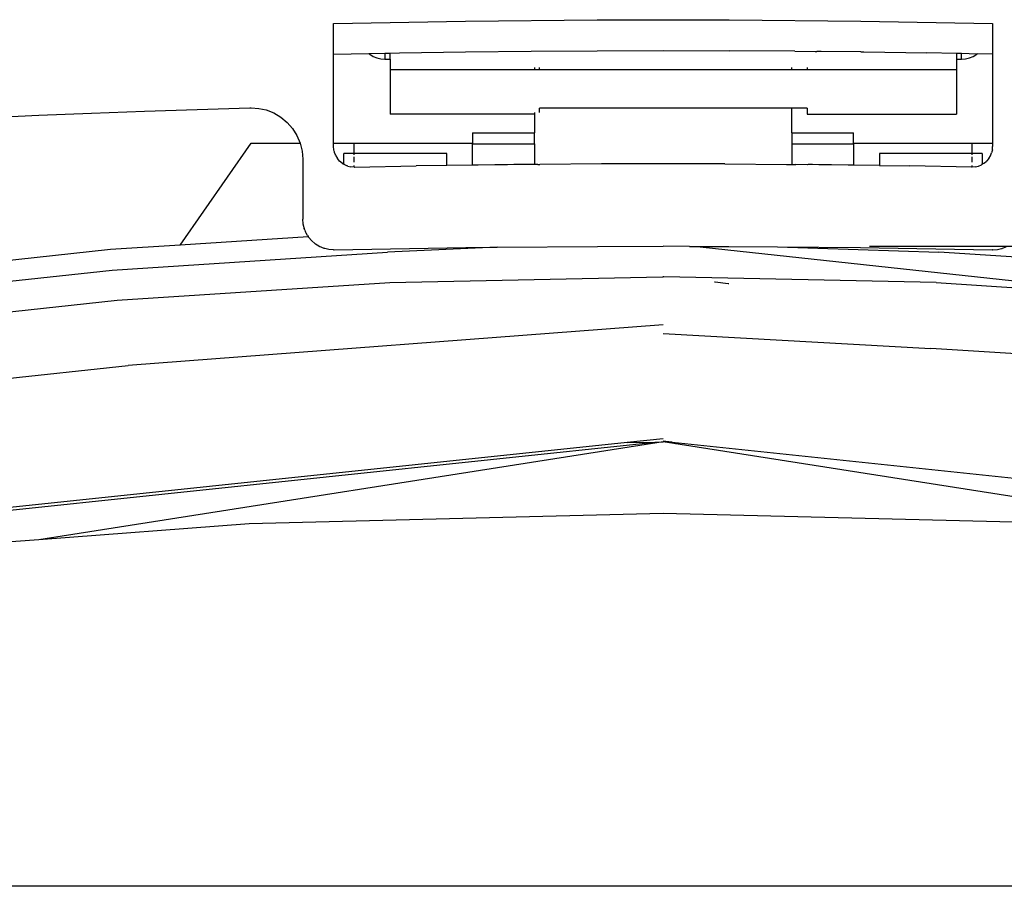
# Model space of a CAD drawing. Extents: x -1318 to 2211, y -1657 to 1539.
# Drawn here: x -363 to -268, y -713 to -629 of the extents above; entities that cross this region are included whole.
import ezdxf

# ---------------------------------------------------------------- set-up
doc = ezdxf.new("R2010")
doc.units = 0
doc.layers.get('0').update_dxf_attribs({"linetype": 'CONTINUOUS'})

msp = doc.modelspace()

# ---------------------------------------------------------------- linework, layer by layer
for p, q in [((-332.64, -629.6), (-319.841, -629.372)), ((-332.64, -632.6), (-332.64, -629.6)), ((-319.841, -629.372), (-307.04, -629.259)), ((-307.04, -629.259), (-300.64, -629.244)), ((-300.64, -629.244), (-294.239, -629.259)), ((-294.239, -629.259), (-281.439, -629.372)), ((-281.439, -629.372), (-268.64, -629.6)), ((-268.64, -629.6), (-268.64, -632.6)), ((-332.64, -632.6), (-329.209, -632.532)), ((-332.64, -641.244), (-332.64, -632.6)), ((-329.209, -632.532), (-327.657, -632.501)), ((-329.209, -632.532), (-329.126, -632.602)), ((-329.126, -632.602), (-328.792, -632.806)), ((-328.792, -632.806), (-328.429, -632.956)), ((-328.429, -632.956), (-328.048, -633.048)), ((-327.657, -632.501), (-327.157, -632.49)), ((-327.657, -632.501), (-327.657, -633.078)), ((-327.157, -632.49), (-326.241, -632.472)), ((-327.157, -633.078), (-327.157, -632.49)), ((-326.241, -632.472), (-319.841, -632.372)), ((-319.841, -632.372), (-313.441, -632.301)), ((-313.441, -632.301), (-307.04, -632.259)), ((-307.04, -632.259), (-300.64, -632.244)), ((-300.64, -632.244), (-294.239, -632.259)), ((-287.839, -632.301), (-294.239, -632.259)), ((-287.839, -632.301), (-285.886, -632.324)), ((-285.886, -632.324), (-285.721, -632.325)), ((-285.418, -632.329), (-285.721, -632.325)), ((-285.295, -632.33), (-285.418, -632.329)), ((-281.439, -632.372), (-285.295, -632.33)), ((-281.439, -632.372), (-281.267, -632.376)), ((-281.267, -632.376), (-281.142, -632.377)), ((-281.142, -632.377), (-275.039, -632.472)), ((-272.157, -632.53), (-275.039, -632.472)), ((-271.657, -632.54), (-272.157, -632.53)), ((-272.157, -632.53), (-272.157, -633.078)), ((-270.187, -632.602), (-271.657, -632.54)), ((-271.657, -633.078), (-271.657, -632.54)), ((-271.266, -633.048), (-270.884, -632.956)), ((-270.884, -632.956), (-270.522, -632.807)), ((-270.522, -632.807), (-270.187, -632.602)), ((-270.187, -632.602), (-270.15, -632.57)), ((-268.64, -632.6), (-270.15, -632.57)), ((-268.64, -632.6), (-268.64, -641.244)), ((-328.048, -633.048), (-327.657, -633.078)), ((-327.657, -633.078), (-327.157, -633.078)), ((-327.157, -633.078), (-327.157, -634.121)), ((-313.14, -633.886), (-313.14, -634.121)), ((-312.657, -634.121), (-312.657, -633.886)), ((-288.14, -634.121), (-288.14, -633.886)), ((-286.657, -633.886), (-286.657, -634.121)), ((-272.157, -633.078), (-271.657, -633.078)), ((-272.157, -633.078), (-272.157, -634.121)), ((-271.657, -633.078), (-271.266, -633.048)), ((-327.157, -634.121), (-327.157, -638.419)), ((-313.14, -634.121), (-327.157, -634.121)), ((-312.657, -634.121), (-313.14, -634.121)), ((-288.14, -634.121), (-312.657, -634.121)), ((-286.657, -634.121), (-288.14, -634.121)), ((-272.157, -634.121), (-286.657, -634.121)), ((-272.157, -634.121), (-272.157, -638.419)), ((-340.78, -637.804), (-340.64, -637.802)), ((-340.64, -637.802), (-339.913, -637.855)), ((-366.373, -638.75), (-361.255, -638.524)), ((-361.255, -638.524), (-356.138, -638.317)), ((-356.138, -638.317), (-351.019, -638.127)), ((-351.019, -638.127), (-345.9, -637.957)), ((-345.9, -637.957), (-340.78, -637.804)), ((-339.913, -637.855), (-339.202, -638.013)), ((-339.202, -638.013), (-338.458, -638.303)), ((-338.458, -638.303), (-337.769, -638.708)), ((-337.769, -638.708), (-337.154, -639.217)), ((-313.14, -638.419), (-327.157, -638.419)), ((-313.14, -638.26), (-313.14, -638.419)), ((-313.14, -638.419), (-313.14, -640.245)), ((-312.657, -638.26), (-312.657, -637.824)), ((-288.14, -637.824), (-312.657, -637.824)), ((-288.14, -640.245), (-288.14, -637.824)), ((-286.657, -637.824), (-288.14, -637.824)), ((-286.657, -637.824), (-286.657, -638.419)), ((-286.657, -638.419), (-272.157, -638.419)), ((-337.154, -639.217), (-336.628, -639.818)), ((-336.628, -639.818), (-336.204, -640.495)), ((-336.204, -640.495), (-335.89, -641.244)), ((-319.14, -640.245), (-313.14, -640.245)), ((-319.14, -640.245), (-319.14, -641.244)), ((-313.14, -641.3), (-313.14, -640.245)), ((-288.14, -640.245), (-282.14, -640.245)), ((-288.14, -640.245), (-288.14, -641.3)), ((-282.14, -641.244), (-282.14, -640.245)), ((-347.531, -651.124), (-340.64, -641.244)), ((-340.64, -641.244), (-335.89, -641.244)), ((-335.89, -641.244), (-335.704, -642.006)), ((-332.64, -641.244), (-330.64, -641.244)), ((-332.64, -641.559), (-332.64, -641.244)), ((-332.615, -641.872), (-332.64, -641.559)), ((-330.64, -641.244), (-319.14, -641.244)), ((-330.64, -642.244), (-330.64, -641.244)), ((-319.14, -641.244), (-319.14, -641.3)), ((-319.14, -641.3), (-313.14, -641.3)), ((-319.14, -643.366), (-319.14, -641.3)), ((-313.14, -641.3), (-313.14, -643.31)), ((-288.14, -641.3), (-282.14, -641.3)), ((-288.14, -641.3), (-288.14, -643.312)), ((-282.14, -641.244), (-270.64, -641.244)), ((-282.14, -641.3), (-282.14, -641.244)), ((-282.14, -641.3), (-282.14, -643.366)), ((-270.64, -641.244), (-268.64, -641.244)), ((-270.64, -642.244), (-270.64, -641.244)), ((-268.665, -641.872), (-268.64, -641.559)), ((-268.64, -641.244), (-268.64, -641.559)), ((-335.704, -642.006), (-335.64, -642.802)), ((-332.578, -642.027), (-332.615, -641.872)), ((-332.558, -642.076), (-332.578, -642.027)), ((-332.542, -642.177), (-332.558, -642.076)), ((-332.542, -642.177), (-332.456, -642.385)), ((-332.441, -642.413), (-332.456, -642.385)), ((-332.422, -642.467), (-332.441, -642.413)), ((-332.422, -642.467), (-332.258, -642.735)), ((-330.64, -642.244), (-331.64, -642.244)), ((-331.64, -643.245), (-331.64, -642.244)), ((-321.64, -642.244), (-330.64, -642.244)), ((-330.64, -642.381), (-330.64, -642.244)), ((-330.64, -643.071), (-330.64, -642.549)), ((-321.64, -643.408), (-321.64, -642.244)), ((-270.64, -642.244), (-279.64, -642.244)), ((-279.64, -642.244), (-279.64, -643.408)), ((-269.64, -642.244), (-270.64, -642.244)), ((-270.64, -642.381), (-270.64, -642.244)), ((-270.64, -643.071), (-270.64, -642.549)), ((-269.64, -642.244), (-269.64, -643.245)), ((-269.022, -642.735), (-268.858, -642.467)), ((-268.858, -642.467), (-268.738, -642.177)), ((-268.665, -641.872), (-268.738, -642.177)), ((-335.64, -642.802), (-335.64, -648.604)), ((-332.054, -642.973), (-332.258, -642.735)), ((-331.815, -643.177), (-332.054, -642.973)), ((-331.815, -643.177), (-331.701, -643.247)), ((-331.701, -643.247), (-331.64, -643.245)), ((-331.64, -643.285), (-331.701, -643.247)), ((-331.64, -643.245), (-331.64, -643.285)), ((-331.602, -643.302), (-331.64, -643.285)), ((-331.548, -643.341), (-331.602, -643.302)), ((-331.341, -643.427), (-331.548, -643.341)), ((-331.31, -643.436), (-331.341, -643.427)), ((-331.258, -643.461), (-331.31, -643.436)), ((-331.258, -643.461), (-330.953, -643.535)), ((-330.64, -643.559), (-330.953, -643.535)), ((-330.64, -643.559), (-330.64, -643.416)), ((-330.606, -643.559), (-324.607, -643.446)), ((-321.64, -643.408), (-324.607, -643.446)), ((-319.14, -643.366), (-321.64, -643.408)), ((-318.616, -643.358), (-319.14, -643.366)), ((-316.986, -643.344), (-318.616, -643.358)), ((-315.747, -643.324), (-316.986, -643.344)), ((-315.143, -643.321), (-315.747, -643.324)), ((-314.735, -643.317), (-315.143, -643.321)), ((-313.14, -643.31), (-314.735, -643.317)), ((-312.796, -643.309), (-313.14, -643.31)), ((-312.796, -643.309), (-312.624, -643.295)), ((-306.632, -643.257), (-312.624, -643.295)), ((-300.64, -643.244), (-306.632, -643.257)), ((-294.648, -643.257), (-300.64, -643.244)), ((-294.648, -643.257), (-288.656, -643.295)), ((-288.656, -643.295), (-288.483, -643.309)), ((-288.483, -643.309), (-288.14, -643.312)), ((-288.14, -643.312), (-287.758, -643.308)), ((-286.659, -643.324), (-287.758, -643.308)), ((-286.543, -643.317), (-286.659, -643.324)), ((-286.135, -643.321), (-286.543, -643.317)), ((-285.532, -643.324), (-286.135, -643.321)), ((-284.293, -643.344), (-285.532, -643.324)), ((-282.664, -643.358), (-284.293, -643.344)), ((-282.14, -643.366), (-282.664, -643.358)), ((-279.64, -643.408), (-282.14, -643.366)), ((-279.64, -643.408), (-276.673, -643.446)), ((-270.682, -643.559), (-276.673, -643.446)), ((-270.64, -643.559), (-270.64, -643.416)), ((-270.327, -643.535), (-270.64, -643.559)), ((-270.327, -643.535), (-270.022, -643.461)), ((-270.022, -643.461), (-269.732, -643.341)), ((-269.732, -643.341), (-269.64, -643.285)), ((-269.64, -643.285), (-269.64, -643.245)), ((-269.64, -643.245), (-269.576, -643.245)), ((-269.64, -643.285), (-269.576, -643.245)), ((-269.464, -643.177), (-269.576, -643.245)), ((-269.464, -643.177), (-269.23, -642.977)), ((-269.022, -642.735), (-269.23, -642.977)), ((-330.64, -643.559), (-330.606, -643.559)), ((-270.64, -643.559), (-270.682, -643.559)), ((-335.603, -649.074), (-335.64, -648.604)), ((-335.585, -649.148), (-335.603, -649.074)), ((-335.585, -649.148), (-335.58, -649.2)), ((-335.58, -649.2), (-335.493, -649.531)), ((-335.434, -649.674), (-335.493, -649.531)), ((-335.434, -649.674), (-335.405, -649.767)), ((-335.405, -649.767), (-335.363, -649.845)), ((-335.313, -649.966), (-335.363, -649.845)), ((-335.177, -650.187), (-335.313, -649.966)), ((-335.177, -650.187), (-335.123, -650.288)), ((-347.531, -651.124), (-354.317, -651.565)), ((-335.098, -650.318), (-347.531, -651.124)), ((-335.123, -650.288), (-335.098, -650.318)), ((-335.067, -650.368), (-335.098, -650.318)), ((-334.761, -650.726), (-335.067, -650.368)), ((-334.476, -650.97), (-334.761, -650.726)), ((-334.476, -650.97), (-334.405, -651.03)), ((-334.064, -651.241), (-334.405, -651.03)), ((-354.317, -651.565), (-381.03, -654.461)), ((-354.145, -653.557), (-327.417, -651.823)), ((-334.064, -651.241), (-334.002, -651.277)), ((-333.567, -651.457), (-334.002, -651.277)), ((-333.494, -651.476), (-333.567, -651.457)), ((-333.109, -651.567), (-333.494, -651.476)), ((-332.64, -651.604), (-333.109, -651.567)), ((-332.64, -651.604), (-332.599, -651.604)), ((-332.599, -651.604), (-319.8, -651.374)), ((-316.751, -651.346), (-327.417, -651.823)), ((-319.8, -651.374), (-316.751, -651.346)), ((-316.751, -651.346), (-307.027, -651.259)), ((-307.027, -651.259), (-300.64, -651.244)), ((-298.088, -651.259), (-300.64, -651.244)), ((-298.088, -651.259), (-294.253, -651.259)), ((-263.441, -654.965), (-297.036, -651.322)), ((-294.253, -651.259), (-289.534, -651.301)), ((-289.534, -651.301), (-273.863, -651.823)), ((-289.534, -651.301), (-281.479, -651.374)), ((-281.479, -651.374), (-268.694, -651.604)), ((-247.135, -653.557), (-273.863, -651.823)), ((-268.667, -651.604), (-268.694, -651.604)), ((-268.64, -651.604), (-268.667, -651.604)), ((-268.64, -651.604), (-268.171, -651.567)), ((-268.171, -651.567), (-267.785, -651.476)), ((-267.785, -651.476), (-267.713, -651.457)), ((-267.713, -651.457), (-267.665, -651.44)), ((-267.665, -651.44), (-267.329, -651.301)), ((-380.772, -656.444), (-354.145, -653.557)), ((-353.655, -656.488), (-327.173, -654.777)), ((-327.173, -654.777), (-300.701, -654.206)), ((-300.701, -654.206), (-300.64, -654.2)), ((-300.578, -654.206), (-300.64, -654.2)), ((-274.108, -654.777), (-300.578, -654.206)), ((-295.585, -654.745), (-295.656, -654.744)), ((-294.334, -654.887), (-295.585, -654.745)), ((-294.268, -654.888), (-294.334, -654.887)), ((-274.108, -654.777), (-247.625, -656.488)), ((-380.039, -659.336), (-353.655, -656.488)), ((-300.64, -658.867), (-352.6, -662.824)), ((-300.64, -659.729), (-274.636, -661.163)), ((-248.68, -662.824), (-274.636, -661.163)), ((-378.462, -665.588), (-352.6, -662.824)), ((-388.382, -679.444), (-301.445, -670.261)), ((-300.64, -670.244), (-361.264, -679.743)), ((-300.64, -669.951), (-304.124, -670.317)), ((-304.124, -670.317), (-301.445, -670.261)), ((-301.445, -670.261), (-300.64, -670.244)), ((-299.835, -670.261), (-300.64, -670.17)), ((-240.016, -679.743), (-300.64, -670.244)), ((-299.835, -670.261), (-300.64, -670.244)), ((-299.461, -670.429), (-300.288, -670.252)), ((-299.764, -670.263), (-299.835, -670.261)), ((-299.764, -670.263), (-212.898, -679.444)), ((-304.124, -670.317), (-421.212, -682.644)), ((-300.64, -677.183), (-340.847, -678.196)), ((-260.433, -678.196), (-300.64, -677.183)), ((-340.847, -678.196), (-361.264, -679.743)), ((-361.264, -679.743), (-380.952, -681.234)), ((-62.957, -713.397), (-538.322, -713.397))]:
    msp.add_line(p, q)
at = {"color": 250}
msp.add_line((-280.609, -651.245), (163.415, -651.245), dxfattribs=at)

doc.saveas('drawing.dxf')
